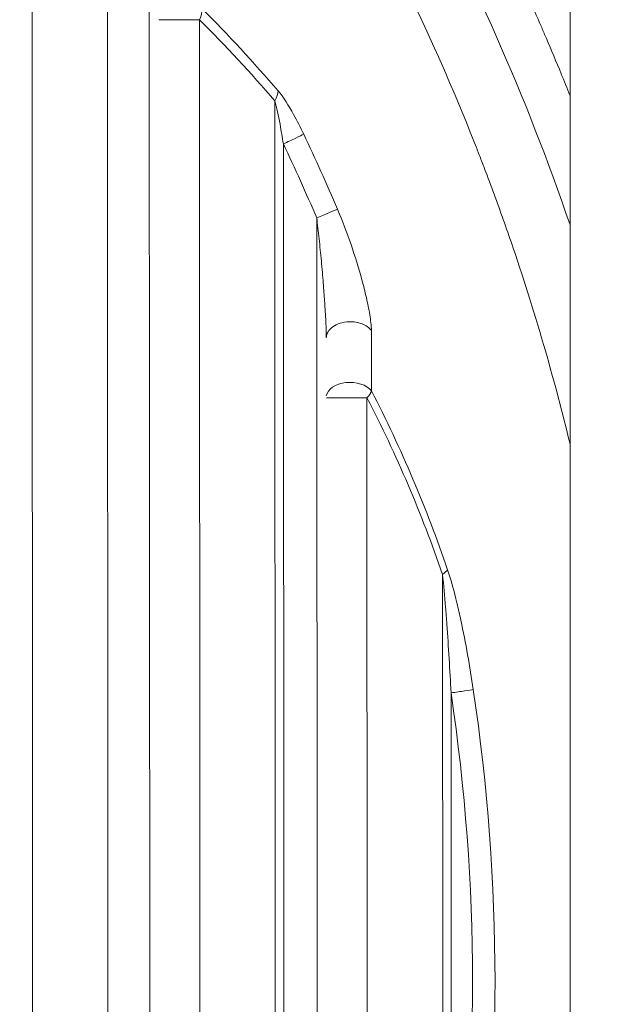
# Model space of a CAD drawing. Units: millimetres. Extents: x -14 to 5455, y 5 to 4640.
# Drawn here: x 3432 to 3458, y 2319 to 2361 of the extents above; entities that cross this region are included whole.
import ezdxf

# ---------------------------------------------------------------- set-up
doc = ezdxf.new("R2010")
doc.units = ezdxf.units.MM
doc.linetypes.add('ACAD_ISO03W100', pattern=[30, 12, -18])
doc.styles.get("Standard").update_dxf_attribs({"font": 'Square-721-BT.ttf'})
doc.dimstyles.get("Standard").update_dxf_attribs({"dimtxt": 0.18, "dimasz": 0.18, "dimexe": 0.18, "dimexo": 0.0625, "dimgap": 0.09, "dimtad": 0, "dimtih": 1, "dimtoh": 1, "dimdec": 4, "dimzin": 0, "dimdsep": 46, "dimtxsty": 'Standard', "dimcen": 0.09, "dimadec": 0, "dimazin": 0, "dimtfac": 1, "dimtdec": 4, "dimtofl": 0, "dimtmove": 0, "dimatfit": 3, "dimfxl": 1, "dimtolj": 1, "dimtzin": 0, "dimarcsym": 0})

# ---------------------------------------------------------------- blocks, each defined once
blk = doc.blocks.new('*D16')
at = {"color": 0, "linetype": 'ACAD_ISO03W100', "lineweight": -2, "ltscale": 9, "transparency": 16777216}
for p, q in [((361.686, 4420.267), (361.686, 4460.447)), ((5455.471, 4420.267), (5455.471, 4460.447))]:
    blk.add_line(p, q, dxfattribs=at)
at = {"color": 0, "lineweight": -2, "ltscale": 9, "transparency": 16777216}
blk.add_line((441.686, 4460.267), (5375.471, 4460.267), dxfattribs=at)
at = {"color": 0, "ltscale": 9, "transparency": 16777216}
for points in [[(441.686, 4473.601), (441.686, 4446.934), (361.686, 4460.267)], [(5375.471, 4473.601), (5375.471, 4446.934), (5455.471, 4460.267)]]:
    blk.add_solid(points, dxfattribs=at)
at = {"layer": 'Defpoints', "color": 0, "ltscale": 9, "transparency": 16777216}
for p in [(5455.471, 4460.267), (361.686, 2173.587), (5455.471, 2173.587)]:
    blk.add_point(p, dxfattribs=at)
at = {"color": 0, "lineweight": 15, "ltscale": 9, "transparency": 16777216, "insert": (2908.578, 4561.718), "char_height": 120, "attachment_point": 5}
blk.add_mtext('\\A1;510 ', dxfattribs=at)

msp = doc.modelspace()

# ---------------------------------------------------------------- linework, layer by layer
at = {"lineweight": 15, "ltscale": 9}
for p, q in [((3455.47056, 1739.82726), (3455.47056, 2607.32726)), ((3432.96234, 2370.74727), (3433.01087, 2269.96716)), ((3436.16511, 2272.17795), (3436.11871, 2368.53952)), ((3437.86712, 2365.299), (3437.91041, 2275.42015)), ((3439.96722, 2360.55896), (3440.00594, 2280.16222)), ((3443.1596, 2283.56415), (3443.12416, 2357.16006)), ((3443.5127, 2285.3619), (3443.47899, 2355.36265)), ((3444.87337, 2352.26754), (3444.9041, 2288.45835)), ((3446.97481, 2344.74963), (3446.99829, 2295.97829)), ((3450.15004, 2303.37162), (3450.13367, 2337.35933)), ((3450.50161, 2308.3291), (3450.49002, 2332.4022))]:
    msp.add_line(p, q, dxfattribs=at)
at = {"lineweight": 15, "ltscale": 9, "extrusion": (0, 0, -1)}
for centre, major_axis, ratio, start_param, end_param in [((3439.4588, 2360.61975), (0.49699, 0.64576), 0.57020213, 0.53679289, 1.24356695), ((3405.49586, 2329.97397), (43.75838, -30.34195), 0.85907823, -1.36464273, -1.2767907), ((3446.2697, 2344.74929), (-1, 0.00187), 0.64092299, 0.10960094, 2.67611062), ((3406.44973, 2325.52696), (29.39459, -39.93007), 0.90153005, -1.39760569, -1.23435703)]:
    msp.add_ellipse(centre, major_axis=major_axis, ratio=ratio, start_param=start_param, end_param=end_param, dxfattribs=at)
at = {"lineweight": 15, "ltscale": 9}
for centre, major_axis, ratio, start_param, end_param in [((3404.9919, 2330.14063), (-44.37357, 30.80394), 0.85877917, -1.86729127, -1.77972929), ((3439.26211, 2360.55862), (-1, -0.00048), 0.00000136, -2.35337513, -0.1111243), ((3442.61825, 2357.2147), (0.54942, 0.59566), 0.5440393, -1.18778641, -0.51660048), ((3369.84456, 2320.32681), (0, 82.48635), 0.99999603, -1.16833229, -1.12670035), ((3369.85076, 2320.33044), (0, 81.53782), 0.99999603, -1.16833454, -1.12669809), ((3444.87619, 2352.26754), (0.9201, 0.39169), 0.00110428, 0.35165989, 1.57339037), ((3446.2697, 2344.74929), (-1, -0.00048), 0.00000136, -2.35337513, -0.1111243), ((3405.94433, 2325.60883), (-29.89172, 40.53423), 0.9015865, -1.9095832, -1.74701866), ((3449.63581, 2337.38415), (0.73692, 0.29282), 0.31807841, -0.96195895, -0.42087005), ((3369.84394, 2320.32681), (0, 81.54543), 0.99999603, -1.71846153, -1.42216799), ((3369.84456, 2320.32681), (0, 82.48635), 0.99999603, -1.7184593, -1.42217023)]:
    msp.add_ellipse(centre, major_axis=major_axis, ratio=ratio, start_param=start_param, end_param=end_param, dxfattribs=at)
for points, knots in [([(3455.47056, 2357.3801), (3455.34624, 2357.69121), (3455.22244, 2357.9965), (3454.89103, 2358.8027), (3454.68469, 2359.29288), (3454.41436, 2359.92184), (3454.34801, 2360.07516), (3454.07821, 2360.69436), (3453.8774, 2361.14548), (3453.48171, 2362.01815), (3453.28688, 2362.43948), (3452.95315, 2363.1491), (3452.81238, 2363.44445), (3452.50239, 2364.08715), (3452.33466, 2364.42952), (3451.99712, 2365.10936), (3451.828, 2365.44486), (3451.50096, 2366.08541), (3451.34308, 2366.3904), (3451.03948, 2366.97026), (3450.8938, 2367.24504), (3450.66248, 2367.67697), (3450.57307, 2367.8427), (3450.36815, 2368.22015), (3450.2554, 2368.42588), (3450.13377, 2368.64615), (3450.1189, 2368.67306), (3450.10251, 2368.70268), (3450.0986, 2368.70974), (3450.09552, 2368.71531), (3449.195, 2370.34261), (3448.24916, 2371.94492), (3446.36177, 2374.9479), (3445.428, 2376.35347), (3443.49087, 2379.11465), (3442.48754, 2380.47028), (3441.32481, 2381.9601), (3441.19896, 2382.12032), (3441.00945, 2382.36007), (3440.94615, 2382.43989), (3440.86688, 2382.53955), (3440.84312, 2382.5694), (3440.81934, 2382.59923), (3440.8111, 2382.60956), (3440.81078, 2382.60997), (3440.80697, 2382.61474), (3440.8041, 2382.61834), (3440.79863, 2382.62519), (3440.79835, 2382.62554), (3440.79807, 2382.62589), (3440.39683, 2383.12886), (3439.99946, 2383.6169), (3439.21121, 2384.56722), (3438.82038, 2385.0293), (3438.04031, 2385.93548), (3437.65133, 2386.3789), (3436.88227, 2387.24082), (3436.50231, 2387.65904), (3435.76126, 2388.46171), (3435.39998, 2388.84652), (3434.68223, 2389.59967), (3434.32619, 2389.96725), (3433.62704, 2390.67874), (3433.28413, 2391.02236), (3432.61748, 2391.68139), (3432.2937, 2391.99689), (3431.66186, 2392.60488), (3431.35402, 2392.8971), (3430.75694, 2393.4573), (3430.46782, 2393.72511), (3429.91056, 2394.23579), (3429.64246, 2394.4786), (3429.12813, 2394.93986), (3428.88194, 2395.15826), (3428.41154, 2395.57191), (3428.18743, 2395.76702), (3427.82801, 2396.07749), (3427.68648, 2396.19901), (3427.55019, 2396.31543), (3427.54994, 2396.31564), (3427.54892, 2396.31651), (3427.54815, 2396.31717), (3427.53281, 2396.33027), (3427.4919, 2396.36519), (3427.39651, 2396.44648), (3427.31486, 2396.51585), (3427.1517, 2396.65416), (3427.04312, 2396.74581), (3426.50118, 2397.20128), (3426.07078, 2397.55681), (3425.07957, 2398.36228), (3424.52135, 2398.8058), (3423.41218, 2399.66883), (3422.86139, 2400.08803), (3421.76565, 2400.90507), (3421.22095, 2401.30244), (3420.1437, 2402.07265), (3419.61128, 2402.44525), (3418.55778, 2403.16815), (3418.03694, 2403.51809), (3417.07742, 2404.15047), (3416.63646, 2404.43594), (3415.704, 2405.02976), (3415.2152, 2405.33485), (3414.25673, 2405.9223), (3413.78724, 2406.20448), (3412.86801, 2406.74735), (3412.41849, 2407.00783), (3411.54289, 2407.50671), (3411.11691, 2407.74501), (3410.28923, 2408.20063), (3409.88766, 2408.41784), (3409.26965, 2408.74706), (3409.04439, 2408.86589), (3408.45114, 2409.17608), (3408.09217, 2409.36077), (3407.61618, 2409.60231), (3407.48704, 2409.66747), (3407.12944, 2409.84697), (3406.90572, 2409.95814), (3406.63468, 2410.09163), (3406.58091, 2410.11805), (3406.50089, 2410.15728), (3406.46436, 2410.17517), (3406.42804, 2410.19293), (3406.41733, 2410.19817), (3406.41695, 2410.19835), (3406.41541, 2410.1991), (3406.41425, 2410.19967), (3406.41079, 2410.20136), (3406.40971, 2410.20189), (3406.40862, 2410.20242), (3405.82605, 2410.48708), (3405.25303, 2410.75996), (3404.10743, 2411.29268), (3403.53555, 2411.55173), (3402.40888, 2412.04989), (3401.8543, 2412.28879), (3400.7639, 2412.7474), (3400.22829, 2412.96691), (3399.192, 2413.38171), (3398.69085, 2413.57738), (3397.69456, 2413.95766), (3397.20038, 2414.14156), (3396.23619, 2414.49227), (3395.76634, 2414.65896), (3394.851, 2414.97656), (3394.40573, 2415.12733), (3393.75927, 2415.34154), (3393.54722, 2415.41099), (3392.91911, 2415.6145), (3392.51424, 2415.74263), (3391.7333, 2415.98479), (3391.35734, 2416.09877), (3390.63456, 2416.31368), (3390.28789, 2416.41456), (3389.69483, 2416.58401), (3389.44258, 2416.65494), (3388.89298, 2416.80737), (3388.60165, 2416.8866), (3388.05079, 2417.03407), (3387.79131, 2417.1023), (3387.30446, 2417.22848), (3387.07714, 2417.28643), (3386.70626, 2417.3798), (3386.55574, 2417.41727), (3386.24003, 2417.4952), (3386.07986, 2417.53423), (3385.86141, 2417.58701), (3385.79222, 2417.60363), (3385.71029, 2417.62324), (3385.68403, 2417.62952), (3385.65837, 2417.63564), (3385.64663, 2417.63844), (3385.64528, 2417.63876), (3385.62693, 2417.64313), (3385.61469, 2417.64605), (3384.72158, 2417.85872), (3383.83785, 2418.05667), (3380.71967, 2418.71128), (3378.4718, 2419.10442), (3373.95138, 2419.73802), (3371.6788, 2419.97826), (3367.53017, 2420.27399), (3365.65593, 2420.35484), (3363.78084, 2420.38263)], [0.616986498, 0.616986498, 0.616986498, 0.616986498, 0.619455967, 0.619455967, 0.623633268, 0.623633268, 0.625, 0.625, 0.629216361, 0.629216361, 0.633461181, 0.633461181, 0.636652183, 0.636652183, 0.640625, 0.640625, 0.644874192, 0.644874192, 0.649134433, 0.649134433, 0.653407673, 0.653407673, 0.65625, 0.65625, 0.66015625, 0.66015625, 0.660705566, 0.660705566, 0.660766602, 0.660766602, 0.660766602, 0.678599573, 0.678599573, 0.694773476, 0.694773476, 0.7109375, 0.7109375, 0.712890625, 0.712890625, 0.713867187, 0.713867187, 0.714111328, 0.71423295, 0.71423295, 0.714237983, 0.714237983, 0.714293509, 0.714293509, 0.714296444, 0.714296444, 0.714296444, 0.718523443, 0.718523443, 0.722779477, 0.722779477, 0.727135691, 0.727135691, 0.731532895, 0.731532895, 0.735873267, 0.735873267, 0.740336335, 0.740336335, 0.744848942, 0.744848942, 0.749348941, 0.749348941, 0.753897457, 0.753897457, 0.758474276, 0.758474276, 0.763060371, 0.763060371, 0.767655743, 0.767655743, 0.772274356, 0.772274356, 0.775482178, 0.775482178, 0.775497437, 0.775497437, 0.775512695, 0.775512695, 0.775634766, 0.775878906, 0.776367187, 0.776367187, 0.77734375, 0.77734375, 0.78125, 0.78125, 0.786412797, 0.786412797, 0.791633706, 0.791633706, 0.796943615, 0.796943615, 0.802300756, 0.802300756, 0.807730433, 0.807730433, 0.8125, 0.8125, 0.818004965, 0.818004965, 0.823549762, 0.823549762, 0.829144413, 0.829144413, 0.834761468, 0.834761468, 0.840404362, 0.840404362, 0.84375, 0.84375, 0.849409198, 0.849409198, 0.8515625, 0.8515625, 0.85546875, 0.85546875, 0.856445312, 0.856445312, 0.856933594, 0.857116699, 0.857116699, 0.857131958, 0.857131958, 0.857147217, 0.857147217, 0.857154182, 0.857154182, 0.857154182, 0.860893947, 0.860893947, 0.864763792, 0.864763792, 0.868669881, 0.868669881, 0.872610798, 0.872610798, 0.876475532, 0.876475532, 0.880486459, 0.880486459, 0.884521496, 0.884521496, 0.888588694, 0.888588694, 0.890625, 0.890625, 0.894726439, 0.894726439, 0.898842211, 0.898842211, 0.902976319, 0.902976319, 0.90625, 0.90625, 0.910400991, 0.910400991, 0.914557335, 0.914557335, 0.918719498, 0.918719498, 0.921875, 0.921875, 0.92578125, 0.92578125, 0.927734375, 0.927734375, 0.928222656, 0.928527832, 0.928527832, 0.928588867, 0.928588867, 0.928710937, 0.928710937, 0.9375, 0.9375, 0.959634683, 0.959634683, 0.981800548, 0.981800548, 1, 1, 1, 1]), ([(3455.47056, 2351.97482), (3451.81952, 2362.63778), (3446.34128, 2372.65173), (3439.36347, 2381.41634), (3430.28261, 2392.82253), (3418.66206, 2402.11284), (3405.67346, 2408.47507), (3392.68613, 2414.83669), (3378.33101, 2418.27081), (3363.9108, 2418.50727)], [0.604515924, 0.604515924, 0.604515924, 0.604515924, 0.714291636, 0.714291636, 0.714291636, 0.857152726, 0.857152726, 0.857152726, 1, 1, 1, 1]), ([(3455.47056, 2342.81275), (3455.15397, 2344.11766), (3454.80943, 2345.41753), (3454.02272, 2348.15033), (3453.57395, 2349.5818), (3452.84929, 2351.71528), (3452.47409, 2352.77858), (3452.01389, 2354.0126), (3451.77819, 2354.62791), (3451.65894, 2354.93514), (3451.60753, 2355.06671), (3451.57319, 2355.15441), (3451.55648, 2355.19699), (3449.26916, 2361.01315), (3446.39293, 2366.67418), (3441.14694, 2374.80054), (3439.24339, 2377.44815), (3436.15704, 2381.30034), (3435.08978, 2382.56452), (3433.43164, 2384.42738), (3432.58826, 2385.35045), (3431.5794, 2386.41197), (3431.06877, 2386.93878), (3430.78438, 2387.22929), (3430.64626, 2387.36953), (3430.57246, 2387.44424), (3430.56186, 2387.45497), (3426.53383, 2391.52943), (3421.97238, 2395.41601), (3414.2833, 2400.72357), (3411.57972, 2402.40517), (3407.31563, 2404.76022), (3405.85953, 2405.51732), (3403.62404, 2406.60635), (3402.87032, 2406.96159), (3401.72705, 2407.48219), (3401.15224, 2407.73943), (3400.4761, 2408.03404), (3400.09423, 2408.19819), (3399.90583, 2408.27847), (3399.80847, 2408.31977), (3399.80059, 2408.32312), (3397.59892, 2409.25666), (3395.2072, 2410.17549), (3390.0137, 2411.90395), (3387.21175, 2412.71358), (3381.18649, 2414.12459), (3377.96298, 2414.72592), (3371.09949, 2415.60582), (3367.45928, 2415.88429), (3363.6247, 2415.93727)], [0.579703303, 0.579703303, 0.579703303, 0.579703303, 0.59375, 0.59375, 0.609375, 0.609375, 0.6171875, 0.62109375, 0.623046875, 0.624023437, 0.624511719, 0.624511719, 0.625, 0.625, 0.6875, 0.6875, 0.71875, 0.71875, 0.734375, 0.734375, 0.7421875, 0.74609375, 0.748046875, 0.749023437, 0.74987793, 0.74987793, 0.75, 0.75, 0.8125, 0.8125, 0.84375, 0.84375, 0.859375, 0.859375, 0.8671875, 0.8671875, 0.87109375, 0.873046875, 0.874023437, 0.874938965, 0.874938965, 0.875, 0.875, 0.90625, 0.90625, 0.9375, 0.9375, 0.96875, 0.96875, 1, 1, 1, 1]), ([(3444.32939, 2355.76638), (3444.19503, 2356.04877), (3443.86571, 2356.69475), (3443.48331, 2357.31919), (3443.25604, 2357.585)], [0, 0, 0, 0, 0.42857143, 1, 1, 1, 1]), ([(3443.12416, 2357.16006), (3443.19942, 2356.89764), (3443.32584, 2356.28051), (3443.43463, 2355.64186), (3443.47899, 2355.36265)], [0, 0, 0, 0, 0.57142857, 1, 1, 1, 1]), ([(3447.15999, 2347.5639), (3447.15984, 2347.66163), (3447.14388, 2347.8761), (3447.07767, 2348.3353), (3446.95534, 2348.93734), (3446.58296, 2350.40651), (3446.15471, 2351.66103), (3445.73983, 2352.63561)], [0, 0, 0, 0, 0.07142857, 0.14285714, 0.28571429, 0.42857143, 1, 1, 1, 1]), ([(3444.87337, 2352.26754), (3444.89061, 2352.12621), (3444.9074, 2351.98425), (3444.94069, 2351.69388), (3444.95715, 2351.54543), (3444.98959, 2351.24312), (3445.00554, 2351.08924), (3445.03681, 2350.77733), (3445.05211, 2350.61929), (3445.08162, 2350.30385), (3445.09584, 2350.14644), (3445.12286, 2349.83622), (3445.1357, 2349.68339), (3445.1532, 2349.46651), (3445.1583, 2349.40213), (3445.17276, 2349.21614), (3445.18182, 2349.09475), (3445.19851, 2348.86166), (3445.20619, 2348.74991), (3445.21407, 2348.62973), (3445.21465, 2348.62088), (3445.22152, 2348.51524), (3445.22751, 2348.41876), (3445.23851, 2348.23203), (3445.24355, 2348.1417), (3445.25079, 2348.00213), (3445.25326, 2347.95227), (3445.25859, 2347.83824), (3445.26135, 2347.7743), (3445.26575, 2347.66153), (3445.26749, 2347.61235), (3445.27059, 2347.51267), (3445.27192, 2347.46225), (3445.27382, 2347.36688), (3445.27442, 2347.32179), (3445.27463, 2347.27074), (3445.27465, 2347.26311), (3445.27466, 2347.25554)], [0, 0, 0, 0, 0.083812154, 0.083812154, 0.170868307, 0.170868307, 0.260694863, 0.260694863, 0.352734224, 0.352734224, 0.444426245, 0.444426245, 0.533690677, 0.533690677, 0.571428571, 0.571428571, 0.642857143, 0.642857143, 0.709024031, 0.709024031, 0.714285714, 0.714285714, 0.771852846, 0.771852846, 0.826497475, 0.826497475, 0.857142857, 0.857142857, 0.89706623, 0.89706623, 0.928571429, 0.928571429, 0.961883609, 0.961883609, 0.993359682, 0.993359682, 0.998932767, 0.998932767, 0.998932767, 0.998932767]), ([(3445.27466, 2347.25431), (3445.27527, 2347.42396), (3445.47701, 2347.7631), (3446.15436, 2347.97296), (3446.7968, 2347.86896), (3447.07164, 2347.67734), (3447.15999, 2347.5639)], [0.001735271, 0.001735271, 0.001735271, 0.001735271, 0.285714286, 0.571428571, 0.785714286, 1, 1, 1, 1]), ([(3447.16384, 2345.0353), (3447.16066, 2345.02499), (3447.157, 2345.01448), (3447.14855, 2344.99267), (3447.14371, 2344.98136), (3447.13783, 2344.96888), (3447.13733, 2344.96784), (3447.1307, 2344.954), (3447.12386, 2344.94105), (3447.10978, 2344.91669), (3447.10273, 2344.90532), (3447.08541, 2344.87929), (3447.0748, 2344.8646), (3447.05365, 2344.83735), (3447.04335, 2344.82481), (3447.02042, 2344.79823), (3447.00766, 2344.78419), (3446.98797, 2344.76328), (3446.98144, 2344.75646), (3446.97481, 2344.74963)], [0.000000001, 0.000000001, 0.000000001, 0.000000001, 0.118525115, 0.118525115, 0.241658818, 0.241658818, 0.252880456, 0.252880456, 0.390354751, 0.390354751, 0.508961303, 0.508961303, 0.660485987, 0.660485987, 0.788671467, 0.788671467, 0.931260472, 0.931260472, 1, 1, 1, 1]), ([(3450.13367, 2337.35933), (3450.18373, 2336.92081), (3450.24614, 2336.22052), (3450.37183, 2334.56722), (3450.44167, 2333.36476), (3450.49002, 2332.4022)], [0, 0, 0, 0, 0.28571429, 0.42857143, 1, 1, 1, 1]), ([(3451.42121, 2332.54134), (3451.27543, 2333.51496), (3451.06473, 2334.73121), (3450.68558, 2336.40358), (3450.49736, 2337.11198), (3450.34648, 2337.55565)], [0, 0, 0, 0, 0.57142857, 0.71428571, 1, 1, 1, 1])]:
    msp.add_open_spline(points, degree=3, knots=knots, dxfattribs=at)
for points in [[(3443.47899, 2355.36265), (3443.66286, 2355.45014), (3444.03037, 2355.62482), (3444.26596, 2355.73646), (3444.32939, 2355.76638)], [(3447.16384, 2345.0353), (3447.16254, 2345.89454), (3447.16126, 2346.73691), (3447.15999, 2347.5639)], [(3450.49002, 2332.4022), (3450.6914, 2332.43235), (3451.09386, 2332.49255), (3451.35179, 2332.53103), (3451.42121, 2332.54134)]]:
    msp.add_open_spline(points, degree=3, dxfattribs=at)

# ---------------------------------------------------------------- dimensions: what is measured, and where the dimension line sits
dim = msp.add_linear_dim(base=(5455.47056, 4460.26748), p1=(361.68569, 2173.58662), p2=(5455.47056, 2173.58662), text='510 ', dimstyle='Standard', override={"dimtxt": 120, "dimasz": 80, "dimgap": 40, "dimtad": 2, "dimtih": 0, "dimtoh": 0, "dimfxl": 40, "dimfxlon": 1}, dxfattribs=at)
dim.commit()
dim.dimension.update_dxf_attribs({"geometry": '*D16', "text_midpoint": (2908.57813, 4561.71811)})

doc.saveas('drawing.dxf')
